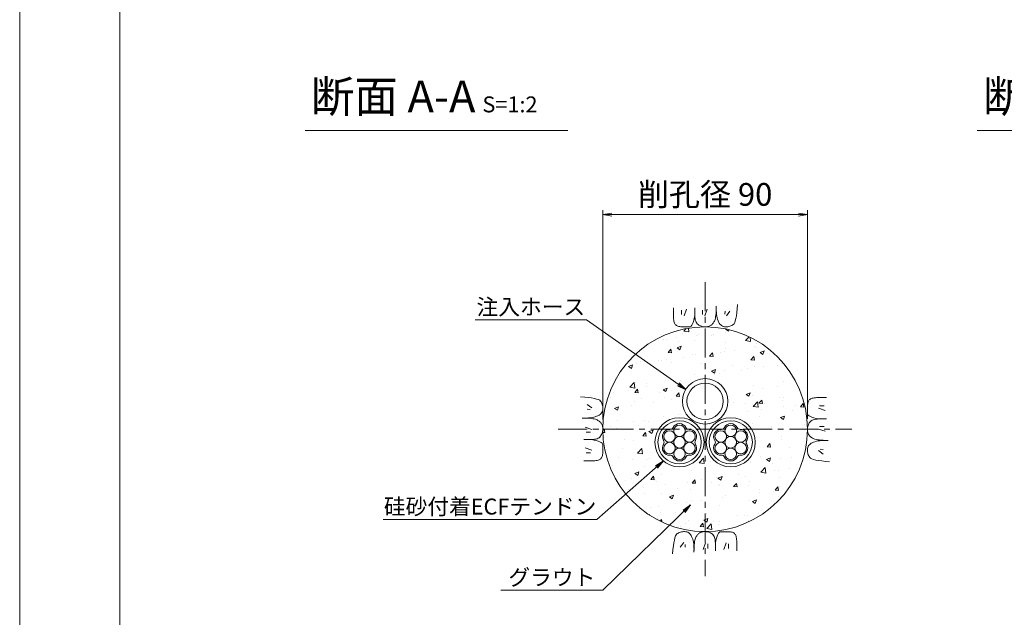
# Model space of a CAD drawing. Units: millimetres. Extents: x 0 to 1297, y 0 to 594.
# Drawn here: x 0 to 216, y 287 to 418 of the extents above; entities that cross this region are included whole.
import ezdxf
from ezdxf.enums import TextEntityAlignment as Align

# ---------------------------------------------------------------- set-up
doc = ezdxf.new("R2010")
doc.units = ezdxf.units.MM
doc.linetypes.add('CENTER', pattern=[101.6, 63.5, -12.7, 12.7, -12.7])
for name, color, linetype, lineweight in [('C-TTL', 2, 'Continuous', 18), ('D-BMK', 2, 'CENTER', 13), ('D-BYP', 5, 'Continuous', 13), ('D-STR-DIM', 7, 'Continuous', 13), ('D-STR-HTXT', 7, 'Continuous', 13), ('D-STR-MTXT', 7, 'Continuous', 13), ('D-STR-STR1', 1, 'Continuous', 18), ('D-STR-STR5', 6, 'Continuous', 13), ('D-STR-STR6', 4, 'Continuous', 18)]:
    doc.layers.add(name, color=color, linetype=linetype, lineweight=lineweight)
doc.layers.add('C-TTL2', color=2, linetype='Continuous', lineweight=18, plot=False)
doc.styles.add('MSG', font='MS Gothic.ttf')
doc.styles.add('YOKO_GOTHIC', font='MS Gothic.ttf')
doc.dimstyles.new('DIM5', dxfattribs={"dimscale": 0, "dimtxt": 3.5, "dimasz": 1, "dimexe": 0.5, "dimexo": 0.5, "dimgap": 0.5, "dimtad": 1, "dimdec": 0, "dimlfac": 5, "dimzin": 0, "dimdsep": 46, "dimtxsty": 'MSG', "dimblk": 'ehd5-4 _OPEN', "dimcen": 0.09, "dimclrd": 256, "dimclre": 256, "dimadec": 0, "dimazin": 0, "dimtfac": 1, "dimtdec": 0, "dimtmove": 2, "dimatfit": 3, "dimldrblk": 'ehd5-4 _OPEN', "dimfxl": 1, "dimtolj": 1, "dimtzin": 0, "dimlwd": -1, "dimlwe": -1, "dimarcsym": 0})

# ---------------------------------------------------------------- blocks, each defined once
blk = doc.blocks.new('sec-ih')
at = {"layer": 'D-STR-STR1', "ltscale": 0.05}
blk.add_circle((347.79, 303.64), 5, dxfattribs=at)
at = {"layer": 'D-STR-STR1'}
blk.add_circle((347.79, 303.64), 4, dxfattribs=at)
blk = doc.blocks.new('ehd5-4 _OPEN')
at = {"color": 0, "linetype": 'ByBlock', "lineweight": -2}
for p, q in [((-1, 0.166667), (0, 0)), ((-1, -0.166667), (0, 0)), ((0, 0), (-1, 0))]:
    blk.add_line(p, q, dxfattribs=at)
blk = doc.blocks.new('wire6')
at = {"layer": 'D-STR-STR5'}
for centre in [(367.42, 298.39), (365.23, 297.13), (367.42, 295.86), (369.61, 297.13), (365.23, 294.59), (367.42, 293.33), (369.61, 294.59)]:
    blk.add_circle(centre, 1.27, dxfattribs=at)
for centre, radius, start, end in [((365.35, 299.44), 0.75, 266.8548, 333.1452), ((367.42, 298.39), 1.57, 26.8548, 153.1452), ((369.49, 299.44), 0.75, 206.8548, 273.1452), ((365.23, 297.13), 1.57, 86.8548, 213.1452), ((369.61, 297.13), 1.57, 326.8548, 93.1452), ((365.23, 294.59), 1.57, 146.8548, 273.1452), ((363.29, 295.86), 0.75, 326.8548, 33.1452), ((369.61, 294.59), 1.57, 266.8548, 33.1452), ((371.55, 295.86), 0.75, 146.8548, 213.1452), ((365.35, 292.28), 0.75, 26.8548, 93.1452), ((367.42, 293.33), 1.57, 206.8548, 333.1452), ((369.49, 292.28), 0.75, 86.8548, 153.1452)]:
    blk.add_arc(centre, radius, start, end, dxfattribs=at)
blk = doc.blocks.new('wire6+sh')
at = {"layer": 'D-STR-STR6'}
for radius in [5.4, 4.75]:
    blk.add_circle((369.8, 325.76), radius, dxfattribs=at)
blk.add_blockref('wire6', (2.38, 29.9))

msp = doc.modelspace()

# ---------------------------------------------------------------- hatches: boundary and pattern name
at = {"layer": 'D-BYP', "ltscale": 0.05}
h = msp.add_hatch(dxfattribs=at)
h.set_pattern_fill('AR-CONC', color=256, scale=0.05)
h.paths.add_polyline_path([(128.192, 327.847, 1), (173.192, 327.847, 1)])
h.paths.add_polyline_path([(161.727, 324.974, -1), (150.927, 324.974, -1)], flags=16)
h.paths.add_polyline_path([(161.077, 324.974, -1), (151.577, 324.974, -1)], flags=0)
h.paths.add_polyline_path([(159.832, 325.384, 0.2975923), (159.832, 324.564, -0.614545), (158.434, 322.143, 0.2975923), (157.724, 321.733, -0.614545), (154.929, 321.733, 0.2975923), (154.219, 322.143, -0.614545), (152.821, 324.564, 0.2975923), (152.821, 325.384, -0.614545), (154.219, 327.805, 0.2975923), (154.929, 328.215, -0.614545), (157.724, 328.215, 0.2975923), (158.434, 327.805, -0.614545)], flags=0)
h.paths.add_polyline_path([(159.787, 326.24, -0.4142136), (158.52, 324.974, -0.4142136), (159.787, 323.707, -0.767327), (157.423, 323.074, -0.1316525), (157.593, 322.44, -1), (155.06, 322.44, -0.1316525), (155.23, 323.074, -0.767327), (152.866, 323.707, -0.4142136), (154.133, 324.974, -0.4142136), (152.866, 326.24, -0.767327), (155.23, 326.874, -0.1316525), (155.06, 327.507, -1), (157.593, 327.507, -0.1316525), (157.423, 326.874, -0.767327)], flags=0)
h.paths.add_polyline_path([(145.692, 333.983, -1), (155.692, 333.983, -1)], flags=16)
h.paths.add_polyline_path([(146.692, 333.983, -1), (154.692, 333.983, -1)], flags=0)
h.paths.add_polyline_path([(157.593, 324.974, -1), (155.06, 324.974, -1)], flags=0)
h.paths.add_polyline_path([(150.458, 324.974, -1), (139.658, 324.974, -1)], flags=16)
h.paths.add_polyline_path([(149.808, 324.974, -1), (140.308, 324.974, -1)], flags=0)
h.paths.add_polyline_path([(148.564, 325.384, 0.2975923), (148.564, 324.564, -0.614545), (147.166, 322.143, 0.2975923), (146.456, 321.733, -0.614545), (143.661, 321.733, 0.2975923), (142.95, 322.143, -0.614545), (141.553, 324.564, 0.2975923), (141.553, 325.384, -0.614545), (142.95, 327.805, 0.2975923), (143.661, 328.215, -0.614545), (146.456, 328.215, 0.2975923), (147.166, 327.805, -0.614545)], flags=0)
h.paths.add_polyline_path([(148.519, 326.24, -0.4142136), (147.252, 324.974, -0.4142136), (148.519, 323.707, -0.767327), (146.155, 323.074, -0.1316525), (146.325, 322.44, -1), (143.792, 322.44, -0.1316525), (143.961, 323.074, -0.767327), (141.598, 323.707, -0.4142136), (142.864, 324.974, -0.4142136), (141.598, 326.24, -0.767327), (143.961, 326.874, -0.1316525), (143.792, 327.507, -1), (146.325, 327.507, -0.1316525), (146.155, 326.874, -0.767327)], flags=0)
h.paths.add_polyline_path([(146.325, 324.974, -1), (143.792, 324.974, -1)], flags=0)

# ---------------------------------------------------------------- linework, layer by layer
at = {"layer": 'C-TTL'}
msp.add_line((22, 22), (22, 572), dxfattribs=at)
at = {"layer": 'C-TTL2'}
msp.add_lwpolyline([(0, 0), (841, 0), (841, 594), (0, 594)], close=True, dxfattribs=at)
at = {"layer": 'D-BMK', "ltscale": 0.1}
for p, q in [((150.692, 360.129), (150.692, 295.564)), ((118.41, 327.847), (182.975, 327.847))]:
    msp.add_line(p, q, dxfattribs=at)
at = {"layer": 'D-BYP', "ltscale": 0.05}
for p, q in [((157.756, 354.307), (157.834, 355.223)), ((143.746, 354.532), (143.745, 353.596)), ((143.745, 353.596), (143.745, 352.863)), ((143.745, 352.863), (143.751, 352.39)), ((145.527, 354.032), (145.527, 353.03)), ((146.591, 354.251), (146.09, 352.779)), ((148.319, 352.276), (148.44, 352.865)), ((148.442, 354.532), (148.44, 352.865)), ((148.44, 352.865), (148.451, 352.506)), ((150.081, 354.032), (150.081, 353.03)), ((151.146, 354.251), (150.645, 352.779)), ((153.007, 352.542), (153.054, 352.906)), ((153.054, 352.906), (153.09, 353.322)), ((153.09, 353.322), (153.116, 353.789)), ((153.116, 353.789), (153.132, 354.309)), ((153.132, 354.309), (153.138, 354.881)), ((153.137, 354.533), (153.137, 354.513)), ((153.137, 354.513), (153.137, 354.494)), ((153.137, 354.494), (153.137, 354.396)), ((153.137, 354.396), (153.137, 354.351)), ((153.137, 354.351), (153.145, 353.898)), ((153.145, 353.898), (153.169, 353.47)), ((153.169, 353.47), (153.209, 353.066)), ((153.209, 353.066), (153.265, 352.687)), ((155.113, 353.781), (155.05, 353.155)), ((156.146, 353.781), (155.363, 352.748)), ((157.566, 352.791), (157.667, 353.496)), ((157.667, 353.496), (157.756, 354.307)), ((143.751, 352.39), (143.769, 352.096)), ((143.769, 352.096), (143.8, 351.828)), ((143.8, 351.828), (143.844, 351.585)), ((143.844, 351.585), (143.9, 351.368)), ((143.9, 351.368), (143.968, 351.176)), ((143.968, 351.176), (144.049, 351.01)), ((144.049, 351.01), (144.142, 350.87)), ((144.142, 350.87), (144.252, 350.751)), ((144.252, 350.751), (144.381, 350.647)), ((147.615, 350.511), (147.769, 350.707)), ((147.769, 350.707), (147.917, 350.981)), ((147.917, 350.981), (148.057, 351.334)), ((148.057, 351.334), (148.192, 351.766)), ((148.192, 351.766), (148.319, 352.276)), ((148.451, 352.506), (148.484, 352.179)), ((148.484, 352.179), (148.539, 351.882)), ((148.539, 351.882), (148.616, 351.616)), ((148.616, 351.616), (148.714, 351.38)), ((148.714, 351.38), (148.835, 351.176)), ((148.835, 351.176), (148.978, 351.002)), ((148.978, 351.002), (149.143, 350.859)), ((149.143, 350.859), (149.321, 350.739)), ((149.321, 350.739), (149.504, 350.636)), ((151.884, 350.608), (152.007, 350.688)), ((152.007, 350.688), (152.123, 350.78)), ((152.123, 350.78), (152.234, 350.884)), ((152.234, 350.884), (152.34, 351)), ((152.34, 351), (152.442, 351.128)), ((152.442, 351.128), (152.54, 351.268)), ((152.54, 351.268), (152.633, 351.421)), ((152.633, 351.421), (152.722, 351.585)), ((152.722, 351.585), (152.807, 351.761)), ((152.807, 351.761), (152.884, 351.969)), ((152.884, 351.969), (152.951, 352.23)), ((152.951, 352.23), (153.007, 352.542)), ((153.265, 352.687), (153.338, 352.332)), ((153.338, 352.332), (153.426, 352.002)), ((153.426, 352.002), (153.531, 351.696)), ((153.531, 351.696), (153.651, 351.415)), ((153.651, 351.415), (153.788, 351.163)), ((153.788, 351.163), (153.942, 350.944)), ((153.942, 350.944), (154.111, 350.759)), ((154.111, 350.759), (154.297, 350.608)), ((156.538, 350.62), (156.72, 350.723)), ((156.72, 350.723), (156.889, 350.842)), ((156.889, 350.842), (157.048, 351.022)), ((157.048, 351.022), (157.195, 351.306)), ((157.195, 351.306), (157.33, 351.696)), ((157.33, 351.696), (157.454, 352.191)), ((157.454, 352.191), (157.566, 352.791)), ((144.381, 350.647), (144.531, 350.559)), ((144.531, 350.559), (144.7, 350.487)), ((144.7, 350.487), (144.889, 350.431)), ((144.889, 350.431), (145.097, 350.391)), ((145.097, 350.391), (145.326, 350.367)), ((145.326, 350.367), (145.574, 350.358)), ((145.574, 350.358), (145.827, 350.358)), ((145.827, 350.358), (146.069, 350.357)), ((146.069, 350.357), (146.299, 350.357)), ((146.299, 350.357), (146.519, 350.356)), ((146.519, 350.356), (146.728, 350.356)), ((146.728, 350.356), (146.926, 350.355)), ((146.926, 350.355), (147.112, 350.355)), ((147.112, 350.355), (147.288, 350.354)), ((147.288, 350.354), (147.455, 350.393)), ((147.455, 350.393), (147.615, 350.511)), ((149.504, 350.636), (149.691, 350.548)), ((149.691, 350.548), (149.882, 350.476)), ((149.882, 350.476), (150.078, 350.42)), ((150.078, 350.42), (150.279, 350.38)), ((150.279, 350.38), (150.483, 350.355)), ((150.483, 350.355), (150.692, 350.347)), ((150.692, 350.347), (150.898, 350.352)), ((150.898, 350.352), (151.092, 350.368)), ((151.092, 350.368), (151.274, 350.394)), ((151.274, 350.394), (151.444, 350.431)), ((151.444, 350.431), (151.602, 350.479)), ((151.602, 350.479), (151.749, 350.538)), ((151.749, 350.538), (151.884, 350.608)), ((154.297, 350.608), (154.498, 350.49)), ((154.498, 350.49), (154.716, 350.405)), ((154.716, 350.405), (154.95, 350.354)), ((154.95, 350.354), (155.2, 350.337)), ((155.2, 350.337), (155.453, 350.345)), ((155.453, 350.345), (155.693, 350.368)), ((155.693, 350.368), (155.922, 350.407)), ((155.922, 350.407), (156.139, 350.462)), ((156.139, 350.462), (156.344, 350.533)), ((156.344, 350.533), (156.538, 350.62)), ((124.232, 334.91), (123.317, 334.988)), ((125.043, 334.821), (124.232, 334.91)), ((125.748, 334.72), (125.043, 334.821)), ((126.348, 334.608), (125.748, 334.72)), ((126.843, 334.484), (126.348, 334.608)), ((127.233, 334.349), (126.843, 334.484)), ((127.518, 334.202), (127.233, 334.349)), ((127.697, 334.044), (127.518, 334.202)), ((127.816, 333.874), (127.697, 334.044)), ((127.919, 333.692), (127.816, 333.874)), ((128.006, 333.499), (127.919, 333.692)), ((128.077, 333.294), (128.006, 333.499)), ((173.237, 333.442), (173.212, 333.213)), ((173.277, 333.651), (173.237, 333.442)), ((173.333, 333.84), (173.277, 333.651)), ((173.405, 334.009), (173.333, 333.84)), ((173.492, 334.158), (173.405, 334.009)), ((173.596, 334.287), (173.492, 334.158)), ((173.715, 334.397), (173.596, 334.287)), ((173.856, 334.49), (173.715, 334.397)), ((174.022, 334.571), (173.856, 334.49)), ((174.213, 334.64), (174.022, 334.571)), ((174.43, 334.696), (174.213, 334.64)), ((174.673, 334.739), (174.43, 334.696)), ((174.942, 334.77), (174.673, 334.739)), ((175.236, 334.789), (174.942, 334.77)), ((175.708, 334.795), (175.236, 334.789)), ((176.442, 334.794), (175.708, 334.795)), ((177.378, 334.793), (176.442, 334.794)), ((124.758, 333.3), (125.791, 332.518)), ((124.758, 332.267), (125.384, 332.204)), ((127.595, 331.096), (127.78, 331.265)), ((127.78, 331.265), (127.932, 331.451)), ((127.932, 331.451), (128.049, 331.653)), ((128.049, 331.653), (128.134, 331.87)), ((128.132, 333.076), (128.077, 333.294)), ((128.171, 332.848), (128.132, 333.076)), ((128.134, 331.87), (128.185, 332.105)), ((128.195, 332.607), (128.171, 332.848)), ((128.185, 332.105), (128.202, 332.355)), ((128.202, 332.355), (128.195, 332.607)), ((173.201, 331.614), (173.2, 331.427)), ((173.2, 331.427), (173.2, 331.251)), ((173.2, 331.251), (173.239, 331.084)), ((173.202, 332.02), (173.201, 331.811)), ((173.201, 331.811), (173.201, 331.614)), ((173.203, 332.471), (173.202, 332.24)), ((173.202, 332.24), (173.202, 332.02)), ((173.204, 332.965), (173.203, 332.712)), ((173.203, 332.712), (173.203, 332.471)), ((173.212, 333.213), (173.204, 332.965)), ((177.096, 331.948), (175.625, 332.449)), ((176.877, 333.013), (175.875, 333.013)), ((124.23, 330.287), (123.659, 330.292)), ((124.006, 330.292), (124.026, 330.292)), ((124.026, 330.292), (124.045, 330.292)), ((124.045, 330.292), (124.143, 330.292)), ((124.143, 330.292), (124.189, 330.292)), ((124.189, 330.292), (124.641, 330.3)), ((124.75, 330.271), (124.23, 330.287)), ((124.641, 330.3), (125.07, 330.323)), ((125.218, 330.245), (124.75, 330.271)), ((125.07, 330.323), (125.473, 330.363)), ((125.634, 330.208), (125.218, 330.245)), ((125.473, 330.363), (125.853, 330.42)), ((125.998, 330.162), (125.634, 330.208)), ((125.853, 330.42), (126.207, 330.492)), ((126.31, 330.105), (125.998, 330.162)), ((126.207, 330.492), (126.538, 330.58)), ((126.57, 330.038), (126.31, 330.105)), ((126.538, 330.58), (126.843, 330.685)), ((126.778, 329.961), (126.57, 330.038)), ((126.954, 329.877), (126.778, 329.961)), ((126.843, 330.685), (127.125, 330.806)), ((127.119, 329.788), (126.954, 329.877)), ((127.271, 329.694), (127.119, 329.788)), ((127.125, 330.806), (127.377, 330.943)), ((127.411, 329.597), (127.271, 329.694)), ((127.377, 330.943), (127.595, 331.096)), ((127.539, 329.495), (127.411, 329.597)), ((127.655, 329.388), (127.539, 329.495)), ((127.759, 329.277), (127.655, 329.388)), ((127.851, 329.162), (127.759, 329.277)), ((127.931, 329.039), (127.851, 329.162)), ((128.001, 328.904), (127.931, 329.039)), ((173.239, 331.084), (173.356, 330.924)), ((173.356, 330.924), (173.552, 330.77)), ((173.481, 329.035), (173.393, 328.848)), ((173.585, 329.218), (173.481, 329.035)), ((173.552, 330.77), (173.827, 330.623)), ((173.705, 329.396), (173.585, 329.218)), ((173.848, 329.561), (173.705, 329.396)), ((173.827, 330.623), (174.18, 330.482)), ((174.021, 329.704), (173.848, 329.561)), ((174.226, 329.825), (174.021, 329.704)), ((174.18, 330.482), (174.612, 330.348)), ((174.461, 329.924), (174.226, 329.825)), ((174.727, 330.001), (174.461, 329.924)), ((174.612, 330.348), (175.122, 330.22)), ((175.024, 330.055), (174.727, 330.001)), ((175.352, 330.088), (175.024, 330.055)), ((175.122, 330.22), (175.71, 330.099)), ((175.711, 330.099), (175.352, 330.088)), ((177.377, 330.098), (175.711, 330.099)), ((124.289, 328.3), (125.76, 327.799)), ((124.508, 327.236), (125.509, 327.236)), ((127.991, 326.846), (128.063, 327.037)), ((128.06, 328.757), (128.001, 328.904)), ((128.108, 328.598), (128.06, 328.757)), ((128.063, 327.037), (128.119, 327.233)), ((128.145, 328.428), (128.108, 328.598)), ((128.119, 327.233), (128.16, 327.433)), ((128.172, 328.246), (128.145, 328.428)), ((128.16, 327.433), (128.184, 327.638)), ((128.187, 328.052), (128.172, 328.246)), ((128.184, 327.638), (128.192, 327.847)), ((128.192, 327.847), (128.187, 328.052)), ((173.201, 328.056), (173.192, 327.847)), ((173.192, 327.847), (173.197, 327.641)), ((173.197, 327.641), (173.213, 327.448)), ((173.225, 328.261), (173.201, 328.056)), ((173.213, 327.448), (173.24, 327.266)), ((173.265, 328.461), (173.225, 328.261)), ((173.24, 327.266), (173.277, 327.095)), ((173.321, 328.657), (173.265, 328.461)), ((173.277, 327.095), (173.325, 326.937)), ((173.393, 328.848), (173.321, 328.657)), ((173.325, 326.937), (173.384, 326.79)), ((177.096, 327.394), (175.625, 327.894)), ((176.877, 328.458), (175.875, 328.458)), ((124.008, 325.596), (125.674, 325.595)), ((125.674, 325.595), (126.033, 325.606)), ((126.263, 325.474), (125.674, 325.595)), ((126.033, 325.606), (126.361, 325.638)), ((126.773, 325.346), (126.263, 325.474)), ((126.361, 325.638), (126.657, 325.693)), ((126.657, 325.693), (126.924, 325.77)), ((127.205, 325.212), (126.773, 325.346)), ((126.924, 325.77), (127.159, 325.869)), ((127.159, 325.869), (127.364, 325.99)), ((127.558, 325.071), (127.205, 325.212)), ((127.364, 325.99), (127.537, 326.133)), ((127.537, 326.133), (127.68, 326.298)), ((127.833, 324.924), (127.558, 325.071)), ((127.68, 326.298), (127.8, 326.476)), ((127.8, 326.476), (127.904, 326.659)), ((128.029, 324.77), (127.833, 324.924)), ((127.904, 326.659), (127.991, 326.846)), ((128.146, 324.61), (128.029, 324.77)), ((173.384, 326.79), (173.454, 326.655)), ((173.454, 326.655), (173.534, 326.532)), ((173.534, 326.532), (173.626, 326.417)), ((173.626, 326.417), (173.73, 326.306)), ((173.73, 326.306), (173.846, 326.199)), ((174.008, 324.751), (173.79, 324.598)), ((173.846, 326.199), (173.974, 326.097)), ((173.974, 326.097), (174.114, 325.999)), ((174.26, 324.888), (174.008, 324.751)), ((174.114, 325.999), (174.266, 325.906)), ((174.541, 325.009), (174.26, 324.888)), ((174.266, 325.906), (174.43, 325.817)), ((174.43, 325.817), (174.606, 325.733)), ((174.847, 325.113), (174.541, 325.009)), ((174.606, 325.733), (174.815, 325.656)), ((174.815, 325.656), (175.075, 325.589)), ((175.177, 325.202), (174.847, 325.113)), ((175.075, 325.589), (175.387, 325.532)), ((175.532, 325.274), (175.177, 325.202)), ((175.387, 325.532), (175.751, 325.485)), ((175.911, 325.33), (175.532, 325.274)), ((175.751, 325.485), (176.167, 325.449)), ((176.315, 325.37), (175.911, 325.33)), ((176.167, 325.449), (176.635, 325.423)), ((176.743, 325.394), (176.315, 325.37)), ((176.635, 325.423), (177.155, 325.407)), ((177.196, 325.402), (176.743, 325.394)), ((177.155, 325.407), (177.726, 325.402)), ((177.242, 325.402), (177.196, 325.402)), ((177.339, 325.402), (177.242, 325.402)), ((177.359, 325.402), (177.339, 325.402)), ((177.379, 325.402), (177.359, 325.402)), ((124.289, 323.746), (125.76, 323.245)), ((124.508, 322.681), (125.509, 322.681)), ((128.185, 324.442), (128.146, 324.61)), ((128.173, 322.48), (128.181, 322.729)), ((128.181, 322.729), (128.182, 322.981)), ((128.182, 323.223), (128.183, 323.454)), ((128.182, 322.981), (128.182, 323.223)), ((128.183, 323.674), (128.184, 323.882)), ((128.183, 323.454), (128.183, 323.674)), ((128.184, 324.267), (128.185, 324.442)), ((128.184, 324.08), (128.184, 324.267)), ((128.184, 323.882), (128.184, 324.08)), ((173.2, 323.589), (173.183, 323.339)), ((173.183, 323.339), (173.19, 323.087)), ((173.19, 323.087), (173.213, 322.846)), ((173.251, 323.823), (173.2, 323.589)), ((173.213, 322.846), (173.253, 322.617)), ((173.335, 324.041), (173.251, 323.823)), ((173.253, 322.617), (173.308, 322.4)), ((173.453, 324.243), (173.335, 324.041)), ((173.605, 324.428), (173.453, 324.243)), ((173.79, 324.598), (173.605, 324.428)), ((176.627, 322.394), (175.594, 323.176)), ((176.627, 323.427), (176.001, 323.489)), ((124.007, 320.9), (124.943, 320.9)), ((124.943, 320.9), (125.676, 320.899)), ((125.676, 320.899), (126.149, 320.905)), ((126.149, 320.905), (126.443, 320.924)), ((126.443, 320.924), (126.712, 320.955)), ((126.712, 320.955), (126.955, 320.998)), ((126.955, 320.998), (127.172, 321.054)), ((127.172, 321.054), (127.363, 321.122)), ((127.363, 321.122), (127.529, 321.203)), ((127.529, 321.203), (127.669, 321.297)), ((127.669, 321.297), (127.789, 321.406)), ((127.789, 321.406), (127.892, 321.536)), ((127.892, 321.536), (127.98, 321.685)), ((127.98, 321.685), (128.052, 321.854)), ((128.052, 321.854), (128.108, 322.043)), ((128.108, 322.043), (128.148, 322.252)), ((128.148, 322.252), (128.173, 322.48)), ((173.308, 322.4), (173.379, 322.195)), ((173.379, 322.195), (173.466, 322.001)), ((173.466, 322.001), (173.569, 321.82)), ((173.569, 321.82), (173.688, 321.65)), ((173.688, 321.65), (173.867, 321.491)), ((173.867, 321.491), (174.152, 321.345)), ((174.152, 321.345), (174.541, 321.209)), ((174.541, 321.209), (175.036, 321.086)), ((175.036, 321.086), (175.637, 320.973)), ((175.637, 320.973), (176.342, 320.873)), ((176.342, 320.873), (177.153, 320.783)), ((177.153, 320.783), (178.068, 320.706)), ((145.246, 305.232), (145.04, 305.16)), ((145.463, 305.287), (145.246, 305.232)), ((145.692, 305.326), (145.463, 305.287)), ((145.932, 305.349), (145.692, 305.326)), ((146.185, 305.357), (145.932, 305.349)), ((146.435, 305.339), (146.185, 305.357)), ((146.669, 305.288), (146.435, 305.339)), ((146.887, 305.204), (146.669, 305.288)), ((149.941, 305.262), (149.782, 305.214)), ((150.111, 305.3), (149.941, 305.262)), ((150.293, 305.326), (150.111, 305.3)), ((150.487, 305.342), (150.293, 305.326)), ((150.692, 305.347), (150.487, 305.342)), ((150.901, 305.338), (150.692, 305.347)), ((151.106, 305.314), (150.901, 305.338)), ((151.306, 305.274), (151.106, 305.314)), ((151.502, 305.218), (151.306, 305.274)), ((153.93, 305.3), (153.769, 305.183)), ((154.097, 305.339), (153.93, 305.3)), ((154.272, 305.339), (154.097, 305.339)), ((154.459, 305.339), (154.272, 305.339)), ((154.657, 305.338), (154.459, 305.339)), ((154.866, 305.338), (154.657, 305.338)), ((155.085, 305.337), (154.866, 305.338)), ((155.316, 305.337), (155.085, 305.337)), ((155.558, 305.336), (155.316, 305.337)), ((155.811, 305.336), (155.558, 305.336)), ((156.059, 305.327), (155.811, 305.336)), ((156.288, 305.303), (156.059, 305.327)), ((156.496, 305.263), (156.288, 305.303)), ((156.685, 305.207), (156.496, 305.263)), ((143.931, 303.503), (143.819, 302.903)), ((144.055, 303.998), (143.931, 303.503)), ((144.19, 304.388), (144.055, 303.998)), ((144.337, 304.672), (144.19, 304.388)), ((144.495, 304.852), (144.337, 304.672)), ((144.665, 304.971), (144.495, 304.852)), ((144.847, 305.073), (144.665, 304.971)), ((145.04, 305.16), (144.847, 305.073)), ((147.088, 305.086), (146.887, 305.204)), ((147.274, 304.935), (147.088, 305.086)), ((147.443, 304.75), (147.274, 304.935)), ((147.596, 304.531), (147.443, 304.75)), ((147.733, 304.279), (147.596, 304.531)), ((147.854, 303.998), (147.733, 304.279)), ((147.959, 303.692), (147.854, 303.998)), ((148.047, 303.362), (147.959, 303.692)), ((148.12, 303.007), (148.047, 303.362)), ((148.377, 303.152), (148.331, 302.788)), ((148.434, 303.464), (148.377, 303.152)), ((148.501, 303.724), (148.434, 303.464)), ((148.578, 303.933), (148.501, 303.724)), ((148.663, 304.109), (148.578, 303.933)), ((148.752, 304.273), (148.663, 304.109)), ((148.845, 304.425), (148.752, 304.273)), ((148.943, 304.566), (148.845, 304.425)), ((149.045, 304.693), (148.943, 304.566)), ((149.151, 304.81), (149.045, 304.693)), ((149.262, 304.913), (149.151, 304.81)), ((149.377, 305.005), (149.262, 304.913)), ((149.501, 305.086), (149.377, 305.005)), ((149.636, 305.155), (149.501, 305.086)), ((149.782, 305.214), (149.636, 305.155)), ((151.694, 305.146), (151.502, 305.218)), ((151.881, 305.058), (151.694, 305.146)), ((152.063, 304.954), (151.881, 305.058)), ((152.242, 304.835), (152.063, 304.954)), ((152.407, 304.692), (152.242, 304.835)), ((152.549, 304.518), (152.407, 304.692)), ((152.67, 304.313), (152.549, 304.518)), ((152.769, 304.078), (152.67, 304.313)), ((152.846, 303.812), (152.769, 304.078)), ((152.901, 303.515), (152.846, 303.812)), ((152.934, 303.187), (152.901, 303.515)), ((152.944, 302.829), (152.934, 303.187)), ((153.065, 303.418), (152.944, 302.829)), ((153.193, 303.928), (153.065, 303.418)), ((153.327, 304.359), (153.193, 303.928)), ((153.468, 304.712), (153.327, 304.359)), ((153.615, 304.987), (153.468, 304.712)), ((153.769, 305.183), (153.615, 304.987)), ((156.854, 305.135), (156.685, 305.207)), ((157.003, 305.047), (156.854, 305.135)), ((157.133, 304.943), (157.003, 305.047)), ((157.242, 304.824), (157.133, 304.943)), ((157.336, 304.684), (157.242, 304.824)), ((157.417, 304.518), (157.336, 304.684)), ((157.485, 304.326), (157.417, 304.518)), ((157.541, 304.109), (157.485, 304.326)), ((157.585, 303.866), (157.541, 304.109)), ((157.616, 303.598), (157.585, 303.866)), ((157.634, 303.304), (157.616, 303.598)), ((157.64, 302.831), (157.634, 303.304)), ((143.629, 301.387), (143.551, 300.471)), ((143.718, 302.197), (143.629, 301.387)), ((143.819, 302.903), (143.718, 302.197)), ((145.239, 301.913), (146.022, 302.946)), ((146.272, 301.913), (146.335, 302.539)), ((148.176, 302.628), (148.12, 303.007)), ((148.216, 302.224), (148.176, 302.628)), ((148.24, 301.796), (148.216, 302.224)), ((148.248, 301.343), (148.24, 301.796)), ((148.253, 301.385), (148.247, 300.813)), ((148.247, 301.297), (148.248, 301.343)), ((148.247, 301.2), (148.247, 301.297)), ((148.247, 301.18), (148.247, 301.2)), ((148.247, 301.161), (148.247, 301.18)), ((148.268, 301.904), (148.253, 301.385)), ((148.295, 302.372), (148.268, 301.904)), ((148.331, 302.788), (148.295, 302.372)), ((150.239, 301.443), (150.74, 302.914)), ((151.303, 301.662), (151.303, 302.664)), ((152.943, 301.162), (152.944, 302.829)), ((154.794, 301.443), (155.295, 302.914)), ((155.858, 301.662), (155.858, 302.664)), ((157.639, 301.162), (157.64, 302.097)), ((157.64, 302.097), (157.64, 302.831))]:
    msp.add_line(p, q, dxfattribs=at)
msp.add_circle((150.692, 327.847), 22.5, dxfattribs=at)
at = {"layer": 'D-STR-DIM', "ltscale": 0.05}
for p, q in [((62.766, 393.511), (120.537, 393.511)), ((210.533, 393.511), (268.304, 393.511)), ((128.19, 329.95), (128.19, 375.995)), ((128.19, 374.995), (173.203, 374.995)), ((173.203, 330.099), (173.203, 375.995))]:
    msp.add_line(p, q, dxfattribs=at)
at = {"layer": 'D-STR-DIM', "linetype": 'Continuous', "ltscale": 0.05}
for p, q in [((130.19, 375.328), (128.19, 374.995)), ((130.19, 374.662), (128.19, 374.995)), ((128.19, 374.995), (130.19, 374.995)), ((171.203, 375.328), (173.203, 374.995)), ((171.203, 374.662), (173.203, 374.995)), ((173.203, 374.995), (171.203, 374.995))]:
    msp.add_line(p, q, dxfattribs=at)

# ---------------------------------------------------------------- block references
for name, p in [('sec-ih', (-197.102, 30.341)), ('wire6+sh', (-213.476, -0.786))]:
    msp.add_blockref(name, p)
at = {"xscale": -1}
msp.add_blockref('wire6+sh', (514.861, -0.786), dxfattribs=at)

# ---------------------------------------------------------------- texts
at = {"layer": 'D-STR-HTXT', "ltscale": 0.05, "style": 'YOKO_GOTHIC'}
msp.add_text('削孔径 90', height=5, dxfattribs=at).set_placement((150.696, 379.443), align=Align.MIDDLE_CENTER)
for s, p in [('注入ホース', (112.38, 351.882)), ('硅砂付着ECFテンドン', (103.411, 308.015)), ('グラウト', (116.996, 292.464))]:
    msp.add_text(s, height=3.5, dxfattribs=at).set_placement(p, align=Align.BOTTOM_CENTER)
at = {"layer": 'D-STR-HTXT', "char_height": 5, "attachment_point": 1, "style": 'YOKO_GOTHIC'}
for s, insert in [('{\\fMS PGothic|b0|i0|c128|p50;\\H1.4x;断面 A-A\\H0.71429x; \\H0.7x;S=1:2}', (64.032, 404.472)), ('{\\fMS PGothic|b0|i0|c128|p50;\\H1.4x;断面 B-B\\H0.71429x; \\H0.7x;S=1:2}', (211.799, 404.472))]:
    msp.add_mtext_dynamic_manual_height_columns(s, width=85.4467, gutter_width=12.5, heights=[0], dxfattribs=dict(at, insert=insert))

# ---------------------------------------------------------------- leaders
at = {"layer": 'D-STR-MTXT', "ltscale": 0.05}
for points in [[(146.438, 336.609), (124.618, 351.882), (100.142, 351.882)], [(141.532, 320.884), (126.893, 308.015), (79.93, 308.015)], [(147.502, 311.2), (128.228, 292.464), (105.764, 292.464)]]:
    msp.add_leader(points, dimstyle='DIM5', override={"dimscale": 1, "dimasz": 2}, dxfattribs=at)

doc.saveas('drawing.dxf')
